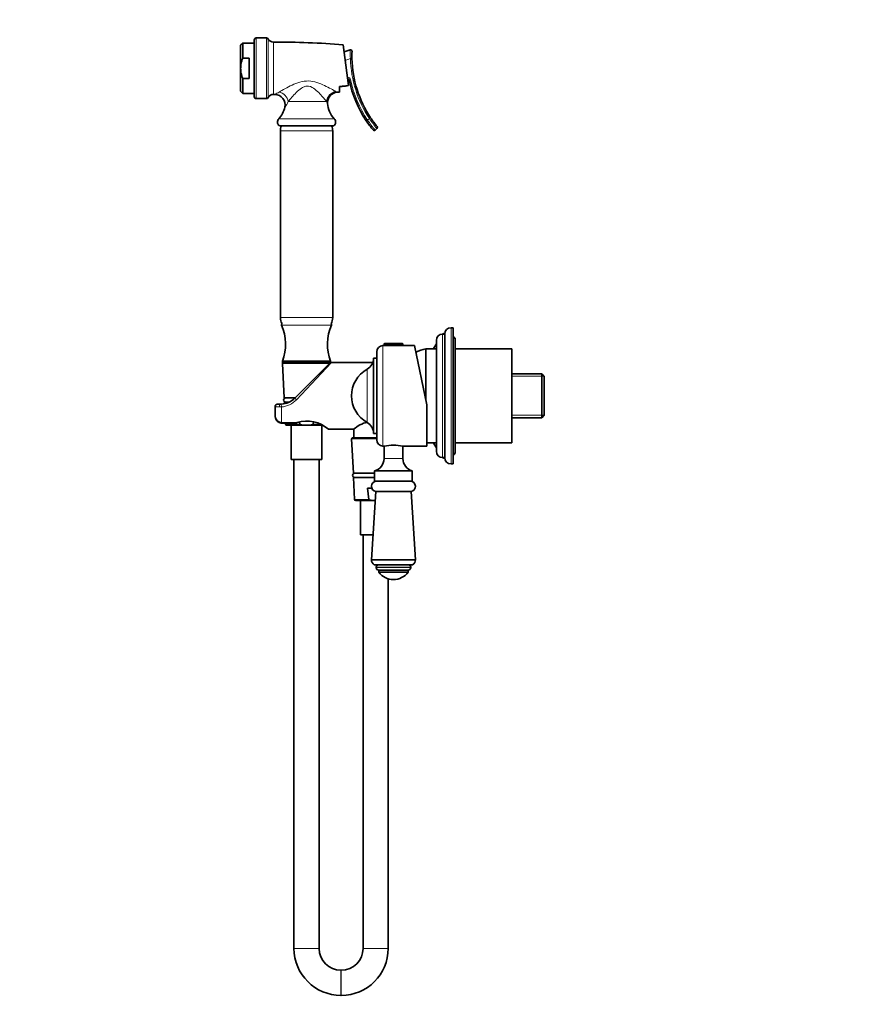
# Model space of a CAD drawing. Units: millimetres. Extents: x 0 to 1478, y 0 to 1758.
# Drawn here: x 0 to 404, y 885 to 1356 of the extents above; entities that cross this region are included whole.
import ezdxf
from ezdxf import colors
from ezdxf.entities.mleader import LeaderData, LeaderLine
from ezdxf.math import Vec2, Vec3

# ---------------------------------------------------------------- set-up
doc = ezdxf.new("R2010")
doc.units = ezdxf.units.MM
doc.layers.add('DV7_Défaut', color=7, linetype='Continuous')
doc.layers.add('Défaut', color=7, linetype='Continuous')

# ---------------------------------------------------------------- blocks, each defined once
blk = doc.blocks.new('_DOT')
at = {"color": 0}
blk.add_line((0, 0), (-1, 0), dxfattribs=at)
at = {"color": 0, "const_width": 0.333}
blk.add_lwpolyline([(-0.1665, 0, 1), (0.1665, 0, 1)], format="xyb", close=True, dxfattribs=at)
blk = doc.blocks.new('SE6')
at = {"layer": 'DV7_Défaut', "color": 7, "linetype": 'Continuous', "lineweight": 35}
for p, q in [((111.97, 1346.14), (111.97, 1319.14)), ((117.8, 1347.14), (112.97, 1347.14)), ((106.51, 1344.64), (105.51, 1343.64)), ((105.51, 1332.64), (105.51, 1343.64)), ((106.51, 1344.64), (106.51, 1337.44)), ((111.97, 1344.64), (106.51, 1344.64)), ((156.97, 1324.37), (154.47, 1343.86)), ((154.91, 1340.43), (157.76, 1341.41)), ((106.51, 1337.44), (109.51, 1337.44)), ((109.51, 1337.44), (109.51, 1327.84)), ((105.51, 1332.64), (105.51, 1321.64)), ((106.51, 1327.84), (106.51, 1320.64)), ((106.51, 1327.84), (109.51, 1327.84)), ((152.77, 1323.9), (152.77, 1321.29)), ((105.51, 1321.64), (106.51, 1320.64)), ((106.51, 1320.64), (111.97, 1320.64)), ((112.97, 1318.14), (117.8, 1318.14)), ((149.96, 1305.14), (123.98, 1305.14)), ((170.58, 1303.82), (169.71, 1303.09)), ((124.47, 1302.69), (124.47, 1213.59)), ((149.47, 1213.59), (149.47, 1302.69)), ((202.97, 1205.64), (201.97, 1205.64)), ((202.97, 1146.64), (202.97, 1205.64)), ((206.97, 1208.64), (205.97, 1208.64)), ((206.97, 1143.64), (206.97, 1208.64)), ((173.97, 1200.14), (173.47, 1200.14)), ((173.97, 1200.84), (173.97, 1200.14)), ((173.97, 1200.14), (182.97, 1200.14)), ((174.28, 1201.14), (182.67, 1201.14)), ((182.97, 1200.14), (182.97, 1200.84)), ((188.46, 1200.14), (182.97, 1200.14)), ((188.46, 1200.14), (194.47, 1171.84)), ((198.97, 1149.64), (198.97, 1202.64)), ((207.67, 1204.14), (206.97, 1204.14)), ((207.97, 1203.64), (206.97, 1203.64)), ((207.67, 1203.64), (207.67, 1204.14)), ((207.97, 1148.64), (207.97, 1203.64)), ((170.47, 1155.14), (170.47, 1197.14)), ((193.97, 1174.19), (193.97, 1198.64)), ((198.97, 1198.64), (193.97, 1198.64)), ((193.97, 1174.19), (193.97, 1198.64)), ((234.97, 1198.64), (207.97, 1198.64)), ((234.97, 1153.64), (234.97, 1198.64)), ((148.47, 1192.64), (125.47, 1192.64)), ((125.47, 1192.64), (125.47, 1192.14)), ((148.47, 1192.14), (125.47, 1192.14)), ((125.5, 1191.62), (126.32, 1175.14)), ((131.4, 1175.07), (147.67, 1191.34)), ((148.47, 1192.14), (148.47, 1192.64)), ((168.63, 1192.14), (148.89, 1192.14)), ((168.97, 1158.14), (168.97, 1194.14)), ((170.47, 1194.14), (168.97, 1194.14)), ((249.27, 1186.62), (234.97, 1186.62)), ((249.27, 1165.66), (249.27, 1186.62)), ((250.47, 1185.42), (249.27, 1186.62)), ((250.47, 1166.86), (250.47, 1185.42)), ((122.97, 1172.14), (124.33, 1172.14)), ((124.33, 1172.14), (124.92, 1172.16)), ((131.47, 1175.14), (126.32, 1175.14)), ((128.69, 1173.14), (126.42, 1173.14)), ((126.42, 1173.14), (126.46, 1172.4)), ((194.47, 1171.84), (194.47, 1152.14)), ((121.97, 1171.14), (121.97, 1166.76)), ((249.27, 1165.66), (250.47, 1166.86)), ((124.97, 1163.14), (131.41, 1163.14)), ((126.92, 1163.14), (126.95, 1162.62)), ((127.45, 1162.14), (136.29, 1162.14)), ((129.67, 1162.14), (129.67, 1145.64)), ((133.78, 1162.62), (133.62, 1163.68)), ((136.29, 1162.14), (137.66, 1162.14)), ((137.66, 1162.14), (144.16, 1162.14)), ((140.32, 1163.68), (140.17, 1162.62)), ((234.97, 1165.66), (249.27, 1165.66)), ((144.27, 1145.64), (144.27, 1162.06)), ((147.46, 1160.14), (159.49, 1160.14)), ((159.52, 1160.17), (159.52, 1156.14)), ((168.97, 1158.14), (170.47, 1158.14)), ((158.5, 1155.62), (159.32, 1139.14)), ((170.47, 1156.14), (159, 1156.14)), ((194.47, 1153.64), (198.97, 1153.64)), ((207.97, 1153.64), (234.97, 1153.64)), ((173.47, 1152.14), (173.97, 1152.14)), ((173.97, 1152.14), (173.97, 1146.15)), ((182.97, 1146.15), (182.97, 1152.14)), ((182.97, 1152.14), (194.47, 1152.14)), ((206.97, 1148.64), (207.97, 1148.64)), ((206.97, 1148.14), (207.67, 1148.14)), ((207.67, 1148.14), (207.67, 1148.64)), ((144.27, 1145.64), (129.67, 1145.64)), ((130.97, 1145.64), (130.97, 912.09)), ((142.97, 912.09), (142.97, 1145.64)), ((201.97, 1146.64), (202.97, 1146.64)), ((205.97, 1143.64), (206.97, 1143.64)), ((169.47, 1139.14), (159.32, 1139.14)), ((187.47, 1140.34), (169.47, 1140.34)), ((169.47, 1140.34), (169.47, 1135.34)), ((187.47, 1135.34), (187.47, 1140.34)), ((169.47, 1137.14), (159.42, 1137.14)), ((159.42, 1137.14), (159.95, 1126.62)), ((187.47, 1135.34), (169.47, 1135.34)), ((166.02, 1131.97), (168.13, 1131.97)), ((166.78, 1126.62), (166.02, 1131.97)), ((170.07, 1130.37), (167.97, 1097.84)), ((170.07, 1130.37), (186.87, 1130.37)), ((188.97, 1097.84), (186.87, 1130.37)), ((160.45, 1126.14), (169.29, 1126.14)), ((162.67, 1126.14), (162.67, 1109.64)), ((169.29, 1126.14), (169.8, 1126.14)), ((168.74, 1109.64), (162.67, 1109.64)), ((163.97, 1109.64), (163.97, 912.09)), ((167.97, 1097.84), (188.97, 1097.84)), ((169.31, 1095.34), (187.63, 1095.34)), ((170.22, 1094.26), (170.22, 1094.08)), ((185.49, 1092.84), (171.46, 1092.84)), ((171.47, 1092.84), (171.47, 1091.84)), ((185.47, 1091.84), (171.47, 1091.84)), ((185.47, 1091.84), (185.47, 1092.84)), ((186.72, 1094.08), (186.72, 1094.26)), ((175.97, 912.09), (175.97, 1088.71)), ((153.52, 901.64), (153.42, 901.64)), ((153.42, 889.64), (153.52, 889.64))]:
    blk.add_line(p, q, dxfattribs=at)
at = {"layer": 'DV7_Défaut', "color": 7, "linetype": 'Continuous', "lineweight": 18}
for p, q in [((112.97, 1318.14), (112.97, 1347.14)), ((117.8, 1347.14), (117.8, 1318.14)), ((118.69, 1318.68), (118.69, 1346.6)), ((121.12, 1345.14), (121.12, 1320.14)), ((157.95, 1337.25), (155.43, 1336.38)), ((157.95, 1337.25), (158.65, 1337.27)), ((157.97, 1327.23), (157.29, 1327.08)), ((146.55, 1316.74), (128.25, 1316.74)), ((150.23, 1308.55), (123.72, 1308.55)), ((166.1, 1307.9), (166.98, 1308.63)), ((167.56, 1309.02), (166.98, 1308.63)), ((166.1, 1307.9), (165.52, 1307.51)), ((149.47, 1302.69), (124.47, 1302.69)), ((149.47, 1213.59), (124.47, 1213.59)), ((148.86, 1209.94), (125.08, 1209.94)), ((201.97, 1146.64), (201.97, 1205.64)), ((205.97, 1143.64), (205.97, 1208.64)), ((173.47, 1152.14), (173.47, 1200.14)), ((173.97, 1200.84), (182.97, 1200.84)), ((148.01, 1191.62), (125.5, 1191.62)), ((132.11, 1174.24), (148.89, 1192.14)), ((165.93, 1163.36), (165.93, 1188.92)), ((250.44, 1185.46), (234.97, 1185.46)), ((124.97, 1170.83), (124.01, 1170.82)), ((124.97, 1170.83), (124.97, 1163.34)), ((250.44, 1166.82), (234.97, 1166.82)), ((124.97, 1163.34), (132.5, 1163.34)), ((124.97, 1163.34), (124.97, 1163.14)), ((126.95, 1162.62), (133.78, 1162.62)), ((143.19, 1162.62), (140.17, 1162.62)), ((170.47, 1155.62), (158.5, 1155.62)), ((182.97, 1146.15), (173.97, 1146.15)), ((159.95, 1126.62), (166.78, 1126.62)), ((186.72, 1094.26), (170.22, 1094.26)), ((186.72, 1094.08), (170.22, 1094.08)), ((142.97, 912.09), (130.97, 912.09)), ((175.97, 912.09), (163.97, 912.09)), ((153.42, 901.64), (153.42, 889.64)), ((153.52, 901.64), (153.52, 889.64))]:
    blk.add_line(p, q, dxfattribs=at)
at = {"layer": 'DV7_Défaut', "color": 7, "linetype": 'Continuous', "lineweight": 35}
for centre, radius, start, end in [((112.97, 1346.14), 1, 90, 180), ((117.8, 1346.14), 1, 27.6292, 90), ((121.1, 1347.87), 2.73, 207.6292, 270.3631), ((123.48, 972.39), 372.76, 85.2311, 90.3631), ((157.98, 1340.75), 0.7, 357.6336, 109.0557), ((211.89, 1338.52), 53.25, 177.6336, 181.3534), ((211.89, 1338.52), 53.25, 181.3534, 213.6469), ((156.6, 1326.94), 0.7, 11.8334, 90), ((211.89, 1338.52), 55.79, 191.8334, 213.7791), ((112.97, 1319.14), 1, 180, 270), ((117.8, 1319.14), 1, 270, 332.3708), ((121.1, 1317.41), 2.73, 89.6369, 152.3708), ((123.48, 1692.89), 372.76, 269.6369, 269.7455), ((121.79, 1315.15), 4.99, 346.6874, 89.5417), ((151.99, 1316.22), 4.99, 94.4863, 184.3191), ((123.48, 1692.89), 372.76, 274.3256, 274.5067), ((115.04, 1316.74), 11.93, 316.6402, 346.6986), ((158.91, 1316.74), 11.93, 184.2989, 223.3598), ((125.39, 1306.97), 2.31, 136.6402, 232.3205), ((148.55, 1306.97), 2.31, 307.6795, 43.3598), ((211.89, 1338.52), 53.25, 213.6469, 219.2885), ((130.47, 1302.69), 6, 155.8542, 180), ((143.47, 1302.69), 6, 0, 24.1458), ((211.89, 1338.52), 55.79, 213.7791, 219.3038), ((170.13, 1304.36), 0.7, 310.0319, 39.2885), ((169.26, 1303.63), 0.7, 219.3038, 310.0319), ((130.47, 1213.59), 6, 180, 210.247), ((125.54, 1210.14), 0.5, 120.2353, 203.3917), ((103.97, 1200.81), 23, 339.1929, 23.3917), ((169.97, 1200.81), 23, 156.6083, 200.8071), ((143.47, 1213.59), 6, 329.753, 0), ((148.41, 1210.14), 0.5, 336.6083, 59.7647), ((201.97, 1202.64), 3, 90, 180), ((203.47, 1203.64), 2.5, 100.7215, 126.8699), ((205.97, 1205.64), 3, 90, 180), ((173.47, 1197.14), 3, 90, 180), ((174.28, 1200.84), 0.304, 90, 180), ((182.67, 1200.84), 0.304, 0, 90), ((188.31, 1206.47), 12, 319.266, 332.6789), ((204.17, 1159.96), 40, 104.7747, 112.1067), ((126, 1191.64), 0.5, 90, 182.8624), ((147.95, 1191.64), 0.5, 40.052, 90), ((148.89, 1191.14), 1, 92.5426, 122.5532), ((162.97, 1194.14), 6, 299.4871, 0), ((173.15, 1176.14), 14.68, 119.4871, 180), ((122.97, 1171.14), 1, 90, 180), ((124.33, 1182.14), 10, 273.3466, 315), ((126.97, 1174.14), 1, 90, 270), ((173.15, 1176.14), 14.68, 180, 240.5129), ((127.45, 1162.64), 0.5, 182.8624, 270), ((137.17, 1148.57), 15.49, 48.3163, 107.5529), ((169.97, 1148.24), 15.87, 104.9333, 131.413), ((162.97, 1158.14), 6, 0, 60.5129), ((159, 1155.64), 0.5, 90, 182.8624), ((173.47, 1155.14), 3, 180, 270), ((188.31, 1145.81), 12, 27.3211, 40.734), ((178.47, 1128.55), 24.01, 79.1999, 100.8001), ((201.97, 1149.64), 3, 180, 270), ((167.97, 1146.15), 6, 284.4775, 0), ((188.97, 1146.15), 6, 180, 255.5225), ((203.47, 1148.64), 2.5, 233.1301, 259.2785), ((205.97, 1146.64), 3, 180, 270), ((159.97, 1138.14), 1, 90, 270), ((170.47, 1132.84), 2.5, 90, 260.7931), ((186.47, 1132.84), 2.5, 279.2069, 90), ((160.45, 1126.64), 0.5, 182.8624, 270), ((170.97, 1097.84), 3, 179.9786, 236.404), ((185.97, 1097.84), 3, 303.596, 0.0214), ((171.31, 1094.26), 1.08, 90, 180), ((171.46, 1094.08), 1.24, 180, 270), ((178.47, 1097.09), 8.75, 216.8699, 323.1301), ((185.49, 1094.08), 1.24, 270, 0), ((185.64, 1094.26), 1.08, 0, 90), ((153.42, 912.09), 22.45, 180, 270), ((153.42, 912.09), 10.45, 180, 270), ((153.52, 912.09), 10.45, 270, 0), ((153.52, 912.09), 22.45, 270, 0)]:
    blk.add_arc(centre, radius, start, end, dxfattribs=at)
at = {"layer": 'DV7_Défaut', "color": 7, "linetype": 'Continuous', "lineweight": 18}
for centre, radius, start, end in [((232.68, 1342.88), 74.94, 181.1233, 184.3105), ((211.89, 1338.52), 53.95, 181.3534, 213.6469), ((156.6, 1326.94), 1.4, 11.8334, 90), ((211.89, 1338.52), 55.09, 191.8334, 213.7791), ((103.13, 1356.38), 40.77, 297.2578, 300.5833), ((165.81, 1347.94), 30.28, 240.6486, 242.0499), ((111.01, 1324.88), 19.06, 325.1353, 334.7323), ((162.33, 1324.14), 17.43, 205.1188, 208.4767), ((223.97, 1347.64), 69.07, 214.3893, 219.3759), ((224.22, 1347.85), 70.52, 214.5062, 219.3894), ((124.24, 1181.53), 10.73, 273.9405, 317.228)]:
    blk.add_arc(centre, radius, start, end, dxfattribs=at)
for centre, major_axis, ratio, start_param, end_param in [((123.89, 1316.74), (-3.18, 3.86), 0.80945, 4.123969, 5.489859), ((151.34, 1316.74), (-3.19, -3.85), 0.931309, 3.94439, 5.368454), ((124.33, 1171.14), (0, -1), 0.338638, 3.141593, 5.035934), ((124.97, 1171.16), (0.058, -0.998), 0.020548, 3.141593, 5.050299), ((132.11, 1174.36), (0.707, -0.707), 0.08412, 3.141593, 4.796311)]:
    blk.add_ellipse(centre, major_axis=major_axis, ratio=ratio, start_param=start_param, end_param=end_param, dxfattribs=at)
at = {"layer": 'DV7_Défaut', "color": 7, "linetype": 'Continuous', "lineweight": 35}
for points, knots in [([(105.51, 1332.64), (105.51, 1333.05), (105.53, 1333.46), (105.62, 1334.29), (105.69, 1334.7), (105.95, 1335.9), (106.2, 1336.68), (106.51, 1337.44)], [0, 0, 0, 0, 0.25, 0.25, 0.5, 0.5, 1, 1, 1, 1]), ([(105.51, 1332.64), (105.51, 1331.81), (105.6, 1331), (105.86, 1329.8), (105.97, 1329.4), (106.21, 1328.62), (106.35, 1328.23), (106.51, 1327.84)], [0, 0, 0, 0, 0.5, 0.5, 0.75, 0.75, 1, 1, 1, 1]), ([(152.77, 1323.9), (153.12, 1323.94), (153.64, 1323.99), (154.16, 1324.05), (154.51, 1324.08), (154.68, 1324.1), (155.56, 1324.2), (156.27, 1324.28), (156.97, 1324.37)], [0, 0, 0, 0, 0.25, 0.375, 0.375, 0.5, 0.5, 1, 1, 1, 1]), ([(121.97, 1166.76), (121.97, 1166.34), (122.04, 1165.93), (122.3, 1165.13), (122.5, 1164.76), (122.9, 1164.27), (123.05, 1164.12), (123.37, 1163.85), (123.55, 1163.73), (123.93, 1163.54), (124.13, 1163.47), (124.55, 1163.37), (124.76, 1163.34), (124.97, 1163.34)], [0, 0, 0, 0, 0.25, 0.25, 0.5, 0.5, 0.625, 0.625, 0.75, 0.75, 0.875, 0.875, 1, 1, 1, 1]), ([(121.98, 1166.76), (121.99, 1166.53), (122, 1166.14), (122.13, 1165.52), (122.34, 1164.96), (122.62, 1164.45), (122.96, 1164.02), (123.36, 1163.67), (123.8, 1163.4), (124.28, 1163.22), (124.69, 1163.14), (124.91, 1163.15), (124.97, 1163.15)], [0, 0, 0, 0, 0.120341, 0.240509, 0.355478, 0.464752, 0.569873, 0.670471, 0.768922, 0.864585, 0.967589, 1, 1, 1, 1]), ([(132.5, 1163.34), (132.25, 1163.25), (132.01, 1163.19), (131.64, 1163.15), (131.52, 1163.14), (131.4, 1163.14)], [0, 0, 0, 0, 0.6754825, 0.6754825, 1, 1, 1, 1]), ([(136.29, 1162.14), (135.85, 1162.14), (135.41, 1162.14), (134.75, 1162.19), (134.53, 1162.22), (134.21, 1162.3), (134.1, 1162.34), (133.95, 1162.41), (133.91, 1162.44), (133.82, 1162.51), (133.79, 1162.56), (133.78, 1162.62)], [0, 0, 0, 0, 0.5, 0.5, 0.75, 0.75, 0.875, 0.875, 0.9375, 0.9375, 1, 1, 1, 1]), ([(140.17, 1162.62), (140.16, 1162.56), (140.13, 1162.51), (140.04, 1162.44), (139.99, 1162.41), (139.85, 1162.33), (139.74, 1162.3), (139.42, 1162.22), (139.2, 1162.19), (138.54, 1162.14), (138.1, 1162.14), (137.66, 1162.14)], [0, 0, 0, 0, 0.0625, 0.0625, 0.125, 0.125, 0.25, 0.25, 0.5, 0.5, 1, 1, 1, 1]), ([(169.29, 1126.14), (168.85, 1126.14), (168.41, 1126.14), (167.75, 1126.19), (167.53, 1126.22), (167.21, 1126.3), (167.1, 1126.34), (166.95, 1126.41), (166.91, 1126.44), (166.82, 1126.51), (166.79, 1126.56), (166.78, 1126.62)], [0, 0, 0, 0, 0.5, 0.5, 0.75, 0.75, 0.875, 0.875, 0.9375, 0.9375, 1, 1, 1, 1])]:
    blk.add_open_spline(points, degree=3, knots=knots, dxfattribs=at)
at = {"layer": 'DV7_Défaut', "color": 7, "linetype": 'Continuous', "lineweight": 18}
for points, knots in [([(123.88, 1321.28), (124.68, 1321.76), (125.64, 1322.32), (127.73, 1323.48), (128.87, 1324.08), (131.24, 1325.18), (132.5, 1325.69), (135.16, 1326.42), (136.56, 1326.63), (139.33, 1326.53), (140.69, 1326.23), (143.24, 1325.42), (144.44, 1324.91), (146.7, 1323.85), (147.76, 1323.3), (149.62, 1322.31), (150.43, 1321.85), (150.97, 1321.55)], [0, 0, 0, 0, 0.125, 0.125, 0.25, 0.25, 0.375, 0.375, 0.5, 0.5, 0.625, 0.625, 0.75, 0.75, 0.875, 0.875, 1, 1, 1, 1]), ([(146.55, 1316.74), (146.23, 1317.13), (145.76, 1317.71), (144.67, 1319), (144.03, 1319.73), (142.63, 1321.19), (141.88, 1321.93), (140.14, 1323.28), (139.11, 1323.91), (137.38, 1324.15), (136.78, 1324.1), (135.65, 1323.77), (135.13, 1323.51), (133.67, 1322.59), (132.84, 1321.83), (131.3, 1320.3), (130.6, 1319.53), (129.32, 1318.06), (128.74, 1317.34), (128.25, 1316.74)], [0, 0, 0, 0, 0.125, 0.125, 0.25, 0.25, 0.375, 0.375, 0.5, 0.5, 0.5625, 0.5625, 0.625, 0.625, 0.75, 0.75, 0.875, 0.875, 1, 1, 1, 1]), ([(124.01, 1170.82), (123.71, 1170.83), (123.43, 1170.85), (122.92, 1170.89), (122.71, 1170.91), (122.35, 1170.96), (122.21, 1170.99), (122.07, 1171.05), (122.03, 1171.06), (121.99, 1171.1), (121.97, 1171.12), (121.97, 1171.14)], [0, 0, 0, 0, 0.25, 0.25, 0.5, 0.5, 0.75, 0.75, 0.875, 0.875, 1, 1, 1, 1])]:
    blk.add_open_spline(points, degree=3, knots=knots, dxfattribs=at)

msp = doc.modelspace()

# ---------------------------------------------------------------- block references
at = {"layer": 'Défaut'}
msp.add_blockref('SE6', (0, 0), dxfattribs=at)

# ---------------------------------------------------------------- leaders
at = {"layer": 'Défaut', "color": 7, "linetype": 'Continuous', "lineweight": 18}
ml = msp.add_multileader_mtext('Standard', dxfattribs=at)
ml.set_content('{\\pxsm0.9;\\fSolid Edge ISO|b1||i0||c0|p34;\\W1.;01/06/2021\\P}', color=256)
ml.set_leader_properties()
ml.set_arrow_properties(name='DOT')
ml.build(insert=Vec2(0, 0))
ml.multileader.update_dxf_attribs({"leader_type": 0, "dogleg_length": 0, "arrow_head_size": 12})
ctx = ml.context
ctx.base_point, ctx.char_height, ctx.arrow_head_size, ctx.landing_gap_size = Vec3(1390.41, 1750.71), 12, 12, 4.2
notes = []
notes.append((ctx, [(0, (0, 0, 0), (0, 0), (1, 0), 1, [])]))
ctx.mtext.insert = Vec3(1392.41, 1756.83)
ml = msp.add_multileader_mtext('Standard', dxfattribs=at)
ml.set_content('{\\pxsm0.9;\\fArial|b1||i0||c0|p34;\\W1.;5840/MBG\\P}', color=256)
ml.set_leader_properties()
ml.set_arrow_properties(name='DOT')
ml.build(insert=Vec2(0, 0))
ml.multileader.update_dxf_attribs({"leader_type": 0, "dogleg_length": 0, "arrow_head_size": 12})
ctx = ml.context
ctx.base_point, ctx.char_height, ctx.arrow_head_size, ctx.landing_gap_size = Vec3(24.31, 1749.46), 12, 12, 4.2
notes.append((ctx, [(0, (0, 0, 0), (0, 0), (1, 0), 1, [])]))
ctx.mtext.insert = Vec3(26.31, 1755.57)
for ctx, leaders in notes:
    for number, flags, end, landing, length, lines in leaders:
        leader = LeaderData()
        leader.index, (leader.has_last_leader_line, leader.has_dogleg_vector, leader.attachment_direction) = number, flags
        leader.last_leader_point, leader.dogleg_vector, leader.dogleg_length = Vec3(end), Vec3(landing), length
        for number, points, colour, breaks in lines:
            line = LeaderLine()
            line.index, line.vertices, line.color, line.breaks = number, Vec3.list(points), colors.encode_raw_color(colour), breaks
            leader.lines.append(line)
        ctx.leaders.append(leader)

doc.saveas('drawing.dxf')
